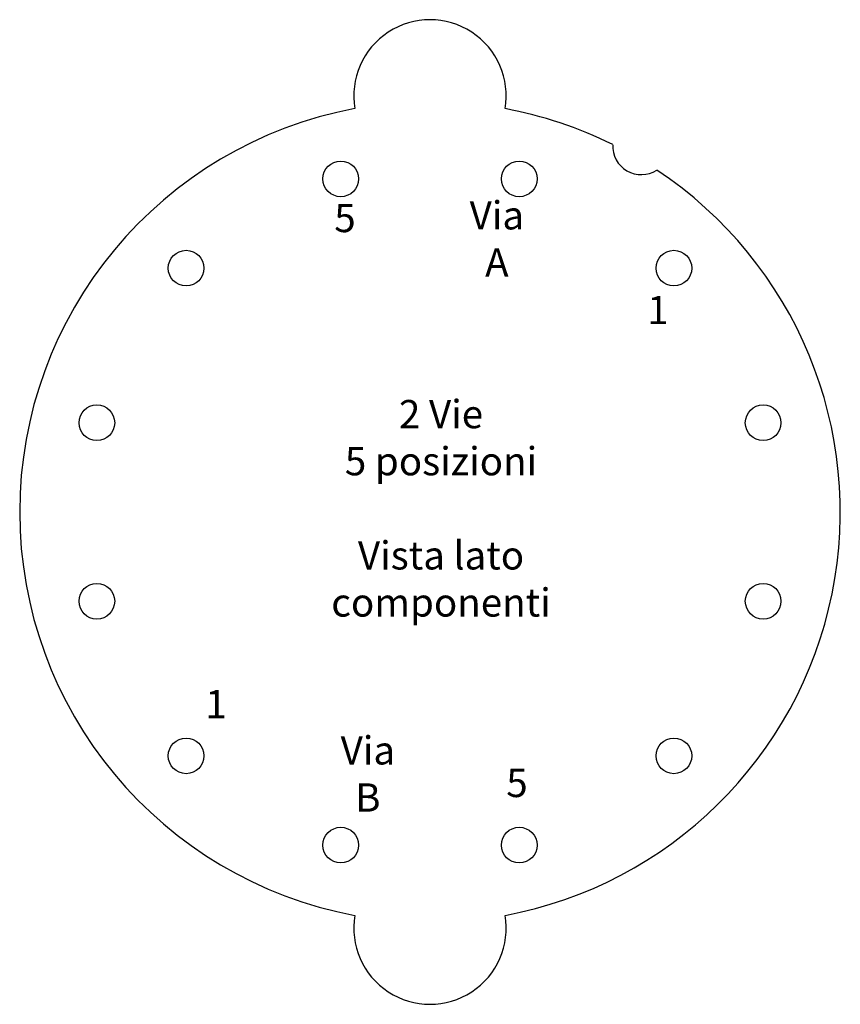
# Model space of a CAD drawing. Extents: x -17.2 to 17.2, y -20.7 to 20.7.
import ezdxf

# ---------------------------------------------------------------- set-up
doc = ezdxf.new("R2010")
doc.units = 0
doc.header["$LTSCALE"] = 0.1
doc.header["$MEASUREMENT"] = 0
doc.styles.add('VERDANA', font='txt', dxfattribs={"height": 10})

msp = doc.modelspace()

# ---------------------------------------------------------------- linework, layer by layer
for centre in [(-3.753, 14.006), (3.753, 14.006), (-10.253, 10.253), (10.253, 10.253), (-14.006, 3.753), (14.006, 3.753), (-14.006, -3.753), (14.006, -3.753), (-10.253, -10.253), (10.253, -10.253), (-3.753, -14.006), (3.753, -14.006)]:
    msp.add_circle(centre, 0.75)
for centre, radius, start, end in [((0, 17.5), 3.2, 350.2706, 189.7294), ((0, 0), 17.25, 100.5352, 259.4648), ((0, 0), 17.25, 63.5571, 79.4648), ((8.88, 15.384), 1.2, 177.078, 302.9335), ((0, 0), 17.25, 280.5352, 56.4544), ((0, -17.5), 3.2, 170.2706, 9.7294)]:
    msp.add_arc(centre, radius, start, end)

# ---------------------------------------------------------------- texts
at = {"color": 5, "char_height": 1.188, "attachment_point": 2, "style": 'VERDANA'}
for s, insert in [('5', (-3.574, 12.955)), ('1', (-8.997, -7.484)), ('Via\\PB', (-2.612, -9.43))]:
    msp.add_mtext(s, dxfattribs=dict(at, insert=insert))
at = {"color": 214, "char_height": 1.188, "attachment_point": 2, "style": 'VERDANA'}
for s, insert in [('Via\\PA', (2.811, 13.068)), ('1', (9.583, 9.088)), ('2 Vie\\P5 posizioni\\P\\PVista lato\\Pcomponenti', (0.464, 4.71)), ('5', (3.657, -10.798))]:
    msp.add_mtext(s, dxfattribs=dict(at, insert=insert))

doc.saveas('drawing.dxf')
